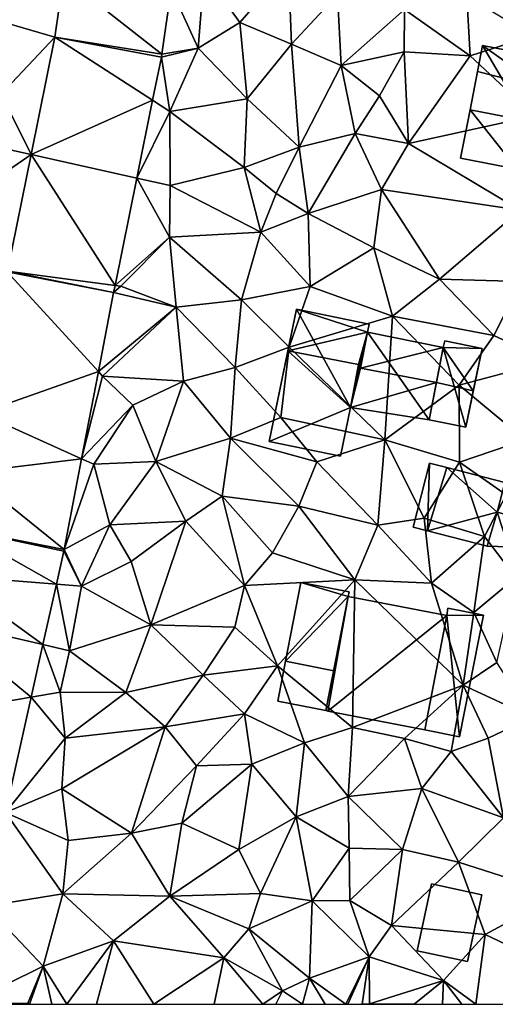
# Model space of a CAD drawing. Extents: x 571997 to 573034, y 6226000 to 6227056.
# Drawn here: x 572554 to 572580, y 6226000 to 6226055 of the extents above; entities that cross this region are included whole.
import ezdxf

# ---------------------------------------------------------------- set-up
doc = ezdxf.new("R2010")
doc.units = 0
doc.header["$MEASUREMENT"] = 0
for name, color, linetype in [('Bygninger_LOD1', 1, 'Continuous'), ('Bygninger_LOD2', 1, 'Continuous'), ('Terraen', 33, 'Continuous'), ('Terraen_vej', 33, 'Continuous')]:
    doc.layers.add(name, color=color, linetype=linetype)

# ---------------------------------------------------------------- blocks, each defined once
blk = doc.blocks.new('1km_6226_572_UTM32_ACAD_1_FMEBLOCK82')
at = {"layer": 'Terraen_vej', "color": 251, "true_color": 0x555555}
for points in [[(-6.487, -8.907, 80.961), (-0.561, -9.848, 81.222), (-6.007, -5.573, 80.956)], [(-6.007, -5.573, 80.956), (-0.561, -9.848, 81.222), (-0.041, -6.238, 81.262)], [(-6.487, -8.907, 80.961), (-7.809, -15.422, 80.867), (-1.076, -12.411, 81.231)], [(-6.487, -8.907, 80.961), (-0.59, -10.017, 81.221), (-0.561, -9.848, 81.222)], [(-6.487, -8.907, 80.961), (-1.076, -12.411, 81.231), (-0.59, -10.017, 81.221)], [(-7.809, -15.422, 80.867), (-1.95, -16.72, 81.249), (-1.076, -12.411, 81.231)], [(-9.12, -21.883, 80.774), (-3.157, -22.668, 81.274), (-7.809, -15.422, 80.867)], [(-7.809, -15.422, 80.867), (-3.157, -22.668, 81.274), (-1.95, -16.72, 81.249)], [(-9.126, -21.914, 80.773), (-10.629, -29.738, 80.569), (-4.078, -27.44, 81.126)], [(-9.126, -21.914, 80.773), (-3.237, -23.061, 81.276), (-9.12, -21.883, 80.774)], [(-9.126, -21.914, 80.773), (-4.078, -27.44, 81.126), (-3.237, -23.061, 81.276)], [(-3.237, -23.061, 81.276), (-3.157, -22.668, 81.274), (-9.12, -21.883, 80.774)], [(-10.629, -29.738, 80.569), (-5.008, -32.278, 80.961), (-4.078, -27.44, 81.126)], [(-11.263, -33.035, 80.482), (-5.008, -32.278, 80.961), (-10.629, -29.738, 80.569)], [(-11.263, -33.035, 80.482), (-5.974, -37.306, 80.789), (-5.008, -32.278, 80.961)], [(-11.858, -36.13, 80.401), (-5.974, -37.306, 80.789), (-11.263, -33.035, 80.482)], [(-11.858, -36.13, 80.401), (-12.442, -38.747, 80.345), (-6.402, -39.229, 80.751)], [(-11.858, -36.13, 80.401), (-5.992, -37.394, 80.786), (-5.974, -37.306, 80.789)], [(-11.858, -36.13, 80.401), (-6.402, -39.229, 80.751), (-5.992, -37.394, 80.786)], [(-12.442, -38.747, 80.345), (-12.995, -41.224, 80.292), (-7.148, -42.572, 80.688)], [(-12.442, -38.747, 80.345), (-7.148, -42.572, 80.688), (-6.402, -39.229, 80.751)], [(-14.188, -46.565, 80.178), (-7.798, -45.481, 80.634), (-12.995, -41.224, 80.292)], [(-12.995, -41.224, 80.292), (-7.798, -45.481, 80.634), (-7.148, -42.572, 80.688)], [(-14.188, -46.565, 80.178), (-9.226, -51.878, 80.513), (-7.798, -45.481, 80.634)]]:
    blk.add_polyline3d(points, close=True, dxfattribs=at)
blk = doc.blocks.new('1km_6226_572_UTM32_ACAD_1_FMEBLOCK84')
at = {"layer": 'Terraen', "color": 9, "true_color": 0xbbbbbb}
for points in [[(1.77, -5.33, 81.37), (-0.041, -6.238, 81.262), (1.45, -9.53, 81.31)], [(1.77, -5.33, 81.37), (1.45, -9.53, 81.31), (3.75, -8.1, 81.57)], [(1.77, -5.33, 81.37), (3.75, -8.1, 81.57), (6.45, -5, 81.71)], [(6.61, -9.31, 81.64), (6.45, -5, 81.71), (3.75, -8.1, 81.57)], [(6.61, -9.31, 81.64), (9.16, -6.54, 81.77), (6.45, -5, 81.71)], [(-6.007, -5.573, 80.956), (-10.37, -7.79, 80.79), (-6.487, -8.907, 80.961)], [(-0.561, -9.848, 81.222), (1.45, -9.53, 81.31), (-0.041, -6.238, 81.262)], [(6.61, -9.31, 81.64), (9.37, -10.48, 81.65), (9.16, -6.54, 81.77)], [(9.37, -10.48, 81.65), (12.87, -7.38, 81.86), (9.16, -6.54, 81.77)], [(16.51, -9.95, 82.05), (16.32, -6.64, 81.84), (12.87, -7.38, 81.86)], [(19.95, -8.84, 81.95), (16.32, -6.64, 81.84), (16.51, -9.95, 82.05)], [(12.85, -9.73, 82.17), (12.87, -7.38, 81.86), (9.37, -10.48, 81.65)], [(12.85, -9.73, 82.17), (16.51, -9.95, 82.05), (12.87, -7.38, 81.86)], [(-10.37, -7.79, 80.79), (-9.46, -12.07, 80.83), (-6.487, -8.907, 80.961)], [(4.16, -12.33, 81.48), (3.75, -8.1, 81.57), (1.45, -9.53, 81.31)], [(4.16, -12.33, 81.48), (6.61, -9.31, 81.64), (3.75, -8.1, 81.57)], [(-6.487, -8.907, 80.961), (-9.46, -12.07, 80.83), (-7.809, -15.422, 80.867)], [(20.08, -13.27, 82.14), (19.95, -8.84, 81.95), (16.51, -9.95, 82.05)], [(-0.12, -13.03, 81.41), (1.45, -9.53, 81.31), (-0.59, -10.017, 81.221)], [(-0.59, -10.017, 81.221), (1.45, -9.53, 81.31), (-0.561, -9.848, 81.222)], [(4.16, -12.33, 81.48), (1.45, -9.53, 81.31), (-0.12, -13.03, 81.41)], [(4.16, -12.33, 81.48), (7.04, -15.01, 81.6), (6.61, -9.31, 81.64)], [(6.61, -9.31, 81.64), (7.04, -15.01, 81.6), (9.37, -10.48, 81.65)], [(11.49, -12.17, 82.07), (12.85, -9.73, 82.17), (9.37, -10.48, 81.65)], [(11.49, -12.17, 82.07), (13.09, -14.81, 82.26), (12.85, -9.73, 82.17)], [(12.85, -9.73, 82.17), (13.09, -14.81, 82.26), (16.51, -9.95, 82.05)], [(-1.076, -12.411, 81.231), (-0.12, -13.03, 81.41), (-0.59, -10.017, 81.221)], [(20.08, -13.27, 82.14), (16.51, -9.95, 82.05), (13.09, -14.81, 82.26)], [(9.37, -10.48, 81.65), (7.04, -15.01, 81.6), (10.14, -14.25, 81.76)], [(11.49, -12.17, 82.07), (9.37, -10.48, 81.65), (10.14, -14.25, 81.76)], [(-10.93, -14.73, 80.69), (-7.809, -15.422, 80.867), (-9.46, -12.07, 80.83)], [(-1.95, -16.72, 81.249), (-0.12, -13.03, 81.41), (-1.076, -12.411, 81.231)], [(4.16, -12.33, 81.48), (-0.12, -13.03, 81.41), (4, -16.13, 81.55)], [(4.16, -12.33, 81.48), (4, -16.13, 81.55), (7.04, -15.01, 81.6)], [(11.49, -12.17, 82.07), (10.14, -14.25, 81.76), (13.09, -14.81, 82.26)], [(-1.95, -16.72, 81.249), (-0.1, -17.13, 81.49), (-0.12, -13.03, 81.41)], [(-0.12, -13.03, 81.41), (-0.1, -17.13, 81.49), (4, -16.13, 81.55)], [(20.08, -13.27, 82.14), (13.09, -14.81, 82.26), (19.28, -18.49, 82.13)], [(10.14, -14.25, 81.76), (7.04, -15.01, 81.6), (7.53, -18.68, 81.56)], [(10.14, -14.25, 81.76), (7.53, -18.68, 81.56), (11.6, -17.36, 81.96)], [(10.14, -14.25, 81.76), (11.6, -17.36, 81.96), (13.09, -14.81, 82.26)], [(-10.93, -14.73, 80.69), (-11.59, -18.02, 80.56), (-7.809, -15.422, 80.867)], [(4, -16.13, 81.55), (5.76, -17.57, 82.49), (7.04, -15.01, 81.6)], [(5.76, -17.57, 82.49), (7.53, -18.68, 81.56), (7.04, -15.01, 81.6)], [(19.28, -18.49, 82.13), (13.09, -14.81, 82.26), (11.6, -17.36, 81.96)], [(-7.809, -15.422, 80.867), (-11.59, -18.02, 80.56), (-9.12, -21.883, 80.774)], [(-0.1, -17.13, 81.49), (4.91, -19.71, 81.61), (4, -16.13, 81.55)], [(4, -16.13, 81.55), (4.91, -19.71, 81.61), (5.76, -17.57, 82.49)], [(-3.157, -22.668, 81.274), (-0.15, -20, 81.29), (-1.95, -16.72, 81.249)], [(-1.95, -16.72, 81.249), (-0.15, -20, 81.29), (-0.1, -17.13, 81.49)], [(-0.1, -17.13, 81.49), (-0.15, -20, 81.29), (4.91, -19.71, 81.61)], [(11.18, -20.59, 81.82), (11.6, -17.36, 81.96), (7.53, -18.68, 81.56)], [(11.18, -20.59, 81.82), (14.81, -22.32, 82.01), (11.6, -17.36, 81.96)], [(19.28, -18.49, 82.13), (11.6, -17.36, 81.96), (14.81, -22.32, 82.01)], [(5.76, -17.57, 82.49), (4.91, -19.71, 81.61), (7.53, -18.68, 81.56)], [(19.28, -18.49, 82.13), (14.81, -22.32, 82.01), (19.34, -22.46, 82.13)], [(4.91, -19.71, 81.61), (7.65, -22.72, 81.7), (7.53, -18.68, 81.56)], [(11.18, -20.59, 81.82), (7.53, -18.68, 81.56), (7.65, -22.72, 81.7)], [(-0.15, -20, 81.29), (-3.157, -22.668, 81.274), (-2.84, -22.71, 81.32)], [(-0.15, -20, 81.29), (-2.84, -22.71, 81.32), (0.22, -23.88, 81.3)], [(-0.15, -20, 81.29), (3.85, -23.47, 81.46), (4.91, -19.71, 81.61)], [(-0.15, -20, 81.29), (0.22, -23.88, 81.3), (3.85, -23.47, 81.46)], [(4.91, -19.71, 81.61), (3.85, -23.47, 81.46), (7.65, -22.72, 81.7)], [(12.21, -24.37, 81.77), (11.18, -20.59, 81.82), (7.65, -22.72, 81.7)], [(12.21, -24.37, 81.77), (14.81, -22.32, 82.01), (11.18, -20.59, 81.82)], [(12.21, -24.37, 81.77), (17.81, -25.45, 81.87), (14.81, -22.32, 82.01)], [(17.81, -25.45, 81.87), (19.34, -22.46, 82.13), (14.81, -22.32, 82.01)], [(-3.237, -23.061, 81.276), (-2.84, -22.71, 81.32), (-3.157, -22.668, 81.274)], [(-2.84, -22.71, 81.32), (-3.237, -23.061, 81.276), (0.22, -23.88, 81.3)], [(3.85, -23.47, 81.46), (6.48, -26.09, 81.77), (7.65, -22.72, 81.7)], [(12.21, -24.37, 81.77), (7.65, -22.72, 81.7), (6.48, -26.09, 81.77)], [(20.89, -26.87, 82.22), (19.34, -22.46, 82.13), (17.81, -25.45, 81.87)], [(-4.078, -27.44, 81.126), (0.22, -23.88, 81.3), (-3.237, -23.061, 81.276)], [(-3.85, -27.69, 81.05), (0.22, -23.88, 81.3), (-4.078, -27.44, 81.126)], [(-3.85, -27.69, 81.05), (0.63, -27.98, 81.24), (0.22, -23.88, 81.3)], [(3.85, -23.47, 81.46), (0.22, -23.88, 81.3), (3.5, -27.22, 81.51)], [(0.22, -23.88, 81.3), (0.63, -27.98, 81.24), (3.5, -27.22, 81.51)], [(3.85, -23.47, 81.46), (3.5, -27.22, 81.51), (6.48, -26.09, 81.77)], [(12.21, -24.37, 81.77), (6.48, -26.09, 81.77), (11.78, -31.22, 81.75)], [(12.21, -24.37, 81.77), (11.78, -31.22, 81.75), (15.9, -28.19, 82)], [(12.21, -24.37, 81.77), (15.9, -28.19, 82), (17.81, -25.45, 81.87)], [(20.89, -26.87, 82.22), (17.81, -25.45, 81.87), (15.9, -28.19, 82)], [(3.5, -27.22, 81.51), (6.03, -29.99, 81.81), (6.48, -26.09, 81.77)], [(11.78, -31.22, 81.75), (6.48, -26.09, 81.77), (6.03, -29.99, 81.81)], [(3.5, -27.22, 81.51), (0.63, -27.98, 81.24), (3.23, -31.13, 81.35)], [(3.5, -27.22, 81.51), (3.23, -31.13, 81.35), (6.03, -29.99, 81.81)], [(20.89, -26.87, 82.22), (15.9, -28.19, 82), (19.55, -31.23, 82.12)], [(-5.008, -32.278, 80.961), (-3.85, -27.69, 81.05), (-4.078, -27.44, 81.126)], [(-5.008, -32.278, 80.961), (-2.18, -29.3, 81.1), (-3.85, -27.69, 81.05)], [(-3.85, -27.69, 81.05), (-2.18, -29.3, 81.1), (0.63, -27.98, 81.24)], [(0.63, -27.98, 81.24), (-2.18, -29.3, 81.1), (-0.9, -32.43, 81.15)], [(0.63, -27.98, 81.24), (-0.9, -32.43, 81.15), (3.23, -31.13, 81.35)], [(11.78, -31.22, 81.75), (15.92, -32.47, 81.97), (15.9, -28.19, 82)], [(19.55, -31.23, 82.12), (15.9, -28.19, 82), (15.92, -32.47, 81.97)], [(-5.008, -32.278, 80.961), (-4.34, -32.58, 81.04), (-2.18, -29.3, 81.1)], [(-4.34, -32.58, 81.04), (-0.9, -32.43, 81.15), (-2.18, -29.3, 81.1)], [(6.03, -29.99, 81.81), (3.23, -31.13, 81.35), (8.02, -32.45, 81.53)], [(11.78, -31.22, 81.75), (6.03, -29.99, 81.81), (8.02, -32.45, 81.53)], [(3.23, -31.13, 81.35), (-0.9, -32.43, 81.15), (2.77, -34.35, 81.55)], [(7.02, -34.9, 81.72), (3.23, -31.13, 81.35), (2.77, -34.35, 81.55)], [(7.02, -34.9, 81.72), (8.02, -32.45, 81.53), (3.23, -31.13, 81.35)], [(11.78, -31.22, 81.75), (8.02, -32.45, 81.53), (11.39, -35.96, 82)], [(11.78, -31.22, 81.75), (11.39, -35.96, 82), (13.97, -35.57, 82.08)], [(11.78, -31.22, 81.75), (13.97, -35.57, 82.08), (15.92, -32.47, 81.97)], [(19.55, -31.23, 82.12), (15.92, -32.47, 81.97), (18.51, -34.28, 82)], [(-5.974, -37.306, 80.789), (-4.34, -32.58, 81.04), (-5.008, -32.278, 80.961)], [(-4.34, -32.58, 81.04), (-5.974, -37.306, 80.789), (-3.44, -35.94, 80.97)], [(-4.34, -32.58, 81.04), (-3.44, -35.94, 80.97), (-0.9, -32.43, 81.15)], [(-3.44, -35.94, 80.97), (0.77, -35.73, 81.26), (-0.9, -32.43, 81.15)], [(2.77, -34.35, 81.55), (-0.9, -32.43, 81.15), (0.77, -35.73, 81.26)], [(7.02, -34.9, 81.72), (11.39, -35.96, 82), (8.02, -32.45, 81.53)], [(15.92, -32.47, 81.97), (13.97, -35.57, 82.08), (17.31, -36.58, 82.22)], [(15.92, -32.47, 81.97), (17.31, -36.58, 82.22), (18.51, -34.28, 82)], [(4.01, -39.3, 81.4), (2.77, -34.35, 81.55), (0.77, -35.73, 81.26)], [(4.01, -39.3, 81.4), (5.57, -37.49, 81.71), (2.77, -34.35, 81.55)], [(7.02, -34.9, 81.72), (2.77, -34.35, 81.55), (5.57, -37.49, 81.71)], [(19.04, -38.85, 82.33), (18.51, -34.28, 82), (17.31, -36.58, 82.22)], [(7.02, -34.9, 81.72), (5.57, -37.49, 81.71), (10.12, -38.99, 81.8)], [(7.02, -34.9, 81.72), (10.12, -38.99, 81.8), (11.39, -35.96, 82)], [(-3.44, -35.94, 80.97), (-5.974, -37.306, 80.789), (-5.01, -39.34, 80.8)], [(-2.26, -37.96, 80.97), (-3.44, -35.94, 80.97), (-5.01, -39.34, 80.8)], [(-2.26, -37.96, 80.97), (0.77, -35.73, 81.26), (-3.44, -35.94, 80.97)], [(-2.26, -37.96, 80.97), (-1.17, -41.48, 81.02), (0.77, -35.73, 81.26)], [(4.01, -39.3, 81.4), (0.77, -35.73, 81.26), (-1.17, -41.48, 81.02)], [(14.37, -39.17, 82.02), (11.39, -35.96, 82), (10.12, -38.99, 81.8)], [(14.37, -39.17, 82.02), (13.97, -35.57, 82.08), (11.39, -35.96, 82)], [(14.37, -39.17, 82.02), (17.31, -36.58, 82.22), (13.97, -35.57, 82.08)], [(14.37, -39.17, 82.02), (16.71, -40.8, 81.69), (17.31, -36.58, 82.22)], [(19.04, -38.85, 82.33), (17.31, -36.58, 82.22), (16.71, -40.8, 81.69)], [(-6.402, -39.229, 80.751), (-5.01, -39.34, 80.8), (-5.992, -37.394, 80.786)], [(-5.992, -37.394, 80.786), (-5.01, -39.34, 80.8), (-5.974, -37.306, 80.789)], [(10.12, -38.99, 81.8), (5.57, -37.49, 81.71), (4.01, -39.3, 81.4)], [(-2.26, -37.96, 80.97), (-5.01, -39.34, 80.8), (-1.17, -41.48, 81.02)], [(-7.148, -42.572, 80.688), (-5.68, -42.91, 80.71), (-6.402, -39.229, 80.751)], [(-6.402, -39.229, 80.751), (-5.68, -42.91, 80.71), (-5.01, -39.34, 80.8)], [(10.12, -38.99, 81.8), (4.01, -39.3, 81.4), (5.84, -43.75, 81.58)], [(10.12, -38.99, 81.8), (5.84, -43.75, 81.58), (9.99, -47.17, 81.77)], [(16.13, -44.82, 81.7), (10.12, -38.99, 81.8), (9.99, -47.17, 81.77)], [(16.13, -44.82, 81.7), (14.37, -39.17, 82.02), (10.12, -38.99, 81.8)], [(16.13, -44.82, 81.7), (16.71, -40.8, 81.69), (14.37, -39.17, 82.02)], [(17.99, -43.56, 82.33), (19.04, -38.85, 82.33), (16.71, -40.8, 81.69)], [(-5.68, -42.91, 80.71), (-1.17, -41.48, 81.02), (-5.01, -39.34, 80.8)], [(3.48, -41.6, 81.38), (4.01, -39.3, 81.4), (-1.17, -41.48, 81.02)], [(3.48, -41.6, 81.38), (5.84, -43.75, 81.58), (4.01, -39.3, 81.4)], [(16.13, -44.82, 81.7), (17.99, -43.56, 82.33), (16.71, -40.8, 81.69)], [(-2.56, -45.23, 80.84), (-1.17, -41.48, 81.02), (-5.68, -42.91, 80.71)], [(-2.56, -45.23, 80.84), (1.72, -44.27, 81.26), (-1.17, -41.48, 81.02)], [(3.48, -41.6, 81.38), (-1.17, -41.48, 81.02), (1.72, -44.27, 81.26)], [(3.48, -41.6, 81.38), (1.72, -44.27, 81.26), (5.84, -43.75, 81.58)], [(-7.798, -45.481, 80.634), (-6.2, -45.21, 80.68), (-7.148, -42.572, 80.688)], [(-5.68, -42.91, 80.71), (-7.148, -42.572, 80.688), (-6.2, -45.21, 80.68)], [(-2.56, -45.23, 80.84), (-5.68, -42.91, 80.71), (-6.2, -45.21, 80.68)], [(16.13, -44.82, 81.7), (19.94, -46.59, 82.46), (17.99, -43.56, 82.33)], [(5.84, -43.75, 81.58), (1.72, -44.27, 81.26), (4.01, -46.41, 81.44)], [(5.84, -43.75, 81.58), (4.01, -46.41, 81.44), (7.33, -48.02, 81.66)], [(5.84, -43.75, 81.58), (7.33, -48.02, 81.66), (9.99, -47.17, 81.77)], [(-0.39, -47.13, 80.95), (1.72, -44.27, 81.26), (-2.56, -45.23, 80.84)], [(-0.39, -47.13, 80.95), (4.01, -46.41, 81.44), (1.72, -44.27, 81.26)], [(-5.91, -47.75, 80.74), (-6.2, -45.21, 80.68), (-7.798, -45.481, 80.634)], [(-5.91, -47.75, 80.74), (-2.56, -45.23, 80.84), (-6.2, -45.21, 80.68)], [(-5.91, -47.75, 80.74), (-0.39, -47.13, 80.95), (-2.56, -45.23, 80.84)], [(16.13, -44.82, 81.7), (9.99, -47.17, 81.77), (12.87, -47.78, 81.89)], [(15.46, -48.49, 81.94), (16.13, -44.82, 81.7), (12.87, -47.78, 81.89)], [(15.46, -48.49, 81.94), (17.51, -47.76, 82.39), (16.13, -44.82, 81.7)], [(16.13, -44.82, 81.7), (17.51, -47.76, 82.39), (19.94, -46.59, 82.46)], [(-9.226, -51.878, 80.513), (-5.91, -47.75, 80.74), (-7.798, -45.481, 80.634)], [(-0.39, -47.13, 80.95), (1.36, -49.28, 81.14), (4.01, -46.41, 81.44)], [(4.41, -49.19, 81.43), (4.01, -46.41, 81.44), (1.36, -49.28, 81.14)], [(4.41, -49.19, 81.43), (7.33, -48.02, 81.66), (4.01, -46.41, 81.44)], [(19.94, -46.59, 82.46), (17.51, -47.76, 82.39), (18.35, -52.16, 82.45)], [(-5.91, -47.75, 80.74), (-6.11, -50.56, 80.8), (-0.39, -47.13, 80.95)], [(-2.24, -53.02, 80.9), (-0.39, -47.13, 80.95), (-6.11, -50.56, 80.8)], [(-2.24, -53.02, 80.9), (1.36, -49.28, 81.14), (-0.39, -47.13, 80.95)], [(9.99, -47.17, 81.77), (7.33, -48.02, 81.66), (9.75, -50.99, 81.76)], [(9.99, -47.17, 81.77), (9.75, -50.99, 81.76), (12.87, -47.78, 81.89)], [(-5.91, -47.75, 80.74), (-9.226, -51.878, 80.513), (-6.11, -50.56, 80.8)], [(12.87, -47.78, 81.89), (9.75, -50.99, 81.76), (13.83, -50.54, 81.92)], [(15.46, -48.49, 81.94), (12.87, -47.78, 81.89), (13.83, -50.54, 81.92)], [(15.46, -48.49, 81.94), (18.35, -52.16, 82.45), (17.51, -47.76, 82.39)], [(6.87, -52.12, 81.54), (7.33, -48.02, 81.66), (4.41, -49.19, 81.43)], [(6.87, -52.12, 81.54), (9.75, -50.99, 81.76), (7.33, -48.02, 81.66)], [(15.46, -48.49, 81.94), (13.83, -50.54, 81.92), (18.35, -52.16, 82.45)], [(-2.24, -53.02, 80.9), (0.55, -52.46, 81.16), (1.36, -49.28, 81.14)], [(4.41, -49.19, 81.43), (1.36, -49.28, 81.14), (0.55, -52.46, 81.16)], [(3.7, -53.92, 81.42), (4.41, -49.19, 81.43), (0.55, -52.46, 81.16)], [(3.7, -53.92, 81.42), (6.87, -52.12, 81.54), (4.41, -49.19, 81.43)], [(-6.11, -50.56, 80.8), (-9.226, -51.878, 80.513), (-5.75, -53.42, 80.75)], [(-2.24, -53.02, 80.9), (-6.11, -50.56, 80.8), (-5.75, -53.42, 80.75)], [(13.83, -50.54, 81.92), (9.75, -50.99, 81.76), (12.76, -53.93, 82.1)], [(13.83, -50.54, 81.92), (12.76, -53.93, 82.1), (15.86, -54.63, 82.25)], [(13.83, -50.54, 81.92), (15.86, -54.63, 82.25), (18.35, -52.16, 82.45)], [(6.87, -52.12, 81.54), (9.81, -53.85, 81.72), (9.75, -50.99, 81.76)], [(9.75, -50.99, 81.76), (9.81, -53.85, 81.72), (12.76, -53.93, 82.1)], [(-10.289, -57.066, 80.466), (-6.04, -56.37, 80.75), (-9.226, -51.878, 80.513)], [(-6.04, -56.37, 80.75), (-5.75, -53.42, 80.75), (-9.226, -51.878, 80.513)], [(3.7, -53.92, 81.42), (4.9, -56.36, 81.43), (6.87, -52.12, 81.54)], [(6.87, -52.12, 81.54), (4.9, -56.36, 81.43), (7.75, -56.77, 81.4)], [(6.87, -52.12, 81.54), (7.75, -56.77, 81.4), (9.81, -53.85, 81.72)], [(21.45, -56.42, 82.44), (18.35, -52.16, 82.45), (15.86, -54.63, 82.25)], [(-2.24, -53.02, 80.9), (-0.12, -56.5, 81.28), (0.55, -52.46, 81.16)], [(3.7, -53.92, 81.42), (0.55, -52.46, 81.16), (-0.12, -56.5, 81.28)], [(-2.24, -53.02, 80.9), (-6.04, -56.37, 80.75), (-0.12, -56.5, 81.28)], [(-2.24, -53.02, 80.9), (-5.75, -53.42, 80.75), (-6.04, -56.37, 80.75)], [(3.7, -53.92, 81.42), (-0.12, -56.5, 81.28), (4.9, -56.36, 81.43)], [(7.75, -56.77, 81.4), (9.85, -56.75, 81.77), (9.81, -53.85, 81.72)], [(12.76, -53.93, 82.1), (9.81, -53.85, 81.72), (9.85, -56.75, 81.77)], [(12.76, -53.93, 82.1), (9.85, -56.75, 81.77), (12.15, -58.14, 82.12)], [(12.76, -53.93, 82.1), (12.15, -58.14, 82.12), (15.86, -54.63, 82.25)], [(15.86, -54.63, 82.25), (12.15, -58.14, 82.12), (17.33, -58.64, 82.31)], [(21.45, -56.42, 82.44), (15.86, -54.63, 82.25), (17.33, -58.64, 82.31)], [(-10.289, -57.066, 80.466), (-7.13, -60.39, 80.59), (-6.04, -56.37, 80.75)], [(-6.04, -56.37, 80.75), (-7.13, -60.39, 80.59), (-3.24, -58.98, 80.91)], [(-6.04, -56.37, 80.75), (-3.24, -58.98, 80.91), (-0.12, -56.5, 81.28)], [(-0.12, -56.5, 81.28), (-3.24, -58.98, 80.91), (2.87, -59.92, 81.22)], [(-0.12, -56.5, 81.28), (4.25, -58.31, 81.62), (4.9, -56.36, 81.43)], [(-0.12, -56.5, 81.28), (2.87, -59.92, 81.22), (4.25, -58.31, 81.62)], [(7.75, -56.77, 81.4), (4.9, -56.36, 81.43), (4.25, -58.31, 81.62)], [(25.446, -62.5, 82.669), (21.45, -56.42, 82.44), (17.33, -58.64, 82.31)], [(-11.402, -62.5, 80.417), (-7.13, -60.39, 80.59), (-10.289, -57.066, 80.466)], [(7.61, -61.06, 81.69), (7.75, -56.77, 81.4), (4.25, -58.31, 81.62)], [(7.61, -61.06, 81.69), (10.91, -59.87, 82.06), (7.75, -56.77, 81.4)], [(7.75, -56.77, 81.4), (10.91, -59.87, 82.06), (9.85, -56.75, 81.77)], [(9.85, -56.75, 81.77), (10.91, -59.87, 82.06), (12.15, -58.14, 82.12)], [(6.11, -61.76, 81.36), (4.25, -58.31, 81.62), (2.87, -59.92, 81.22)], [(7.61, -61.06, 81.69), (4.25, -58.31, 81.62), (6.11, -61.76, 81.36)], [(15.04, -61.18, 82.2), (12.15, -58.14, 82.12), (10.91, -59.87, 82.06)], [(15.04, -61.18, 82.2), (17.33, -58.64, 82.31), (12.15, -58.14, 82.12)], [(16.814, -62.5, 82.285), (17.33, -58.64, 82.31), (15.04, -61.18, 82.2)], [(16.814, -62.5, 82.285), (25.446, -62.5, 82.669), (17.33, -58.64, 82.31)], [(-5.822, -62.5, 80.854), (-3.24, -58.98, 80.91), (-7.13, -60.39, 80.59)], [(-5.822, -62.5, 80.854), (-4.192, -62.5, 80.938), (-3.24, -58.98, 80.91)], [(-4.192, -62.5, 80.938), (-1.011, -62.5, 81.042), (-3.24, -58.98, 80.91)], [(-1.011, -62.5, 81.042), (2.87, -59.92, 81.22), (-3.24, -58.98, 80.91)], [(-1.011, -62.5, 81.042), (2.325, -62.5, 81.208), (2.87, -59.92, 81.22)], [(2.325, -62.5, 81.208), (5.02, -62.5, 81.294), (2.87, -59.92, 81.22)], [(5.02, -62.5, 81.294), (6.11, -61.76, 81.36), (2.87, -59.92, 81.22)], [(9.626, -62.5, 81.853), (10.91, -59.87, 82.06), (7.61, -61.06, 81.69)], [(9.626, -62.5, 81.853), (9.737, -62.5, 81.864), (10.91, -59.87, 82.06)], [(9.737, -62.5, 81.864), (10.53, -62.5, 81.92), (10.91, -59.87, 82.06)], [(10.53, -62.5, 81.92), (10.94, -62.47, 81.95), (10.91, -59.87, 82.06)], [(10.94, -62.47, 81.95), (15.04, -61.18, 82.2), (10.91, -59.87, 82.06)], [(-7.13, -60.39, 80.59), (-11.402, -62.5, 80.417), (-7.99, -62.44, 80.71)], [(-7.891, -62.5, 80.718), (-7.13, -60.39, 80.59), (-7.99, -62.44, 80.71)], [(-7.891, -62.5, 80.718), (-6.656, -62.5, 80.767), (-7.13, -60.39, 80.59)], [(-6.656, -62.5, 80.767), (-5.822, -62.5, 80.854), (-7.13, -60.39, 80.59)], [(7.225, -62.5, 81.472), (7.61, -61.06, 81.69), (6.11, -61.76, 81.36)], [(7.225, -62.5, 81.472), (8.471, -62.5, 81.685), (7.61, -61.06, 81.69)], [(8.471, -62.5, 81.685), (9.626, -62.5, 81.853), (7.61, -61.06, 81.69)], [(13.405, -62.5, 82.195), (15.04, -61.18, 82.2), (10.94, -62.47, 81.95)], [(13.405, -62.5, 82.195), (14.982, -62.5, 82.206), (15.04, -61.18, 82.2)], [(14.982, -62.5, 82.206), (16.05, -62.5, 82.249), (15.04, -61.18, 82.2)], [(16.05, -62.5, 82.249), (16.814, -62.5, 82.285), (15.04, -61.18, 82.2)], [(5.02, -62.5, 81.294), (5.74, -62.5, 81.331), (6.11, -61.76, 81.36)], [(5.74, -62.5, 81.331), (7.225, -62.5, 81.472), (6.11, -61.76, 81.36)], [(-11.402, -62.5, 80.417), (-8.032, -62.5, 80.705), (-7.99, -62.44, 80.71)], [(-8.032, -62.5, 80.705), (-7.891, -62.5, 80.718), (-7.99, -62.44, 80.71)], [(10.53, -62.5, 81.92), (10.905, -62.5, 81.944), (10.94, -62.47, 81.95)], [(10.905, -62.5, 81.944), (10.958, -62.5, 81.955), (10.94, -62.47, 81.95)], [(10.958, -62.5, 81.955), (13.405, -62.5, 82.195), (10.94, -62.47, 81.95)]]:
    blk.add_polyline3d(points, close=True, dxfattribs=at)
blk = doc.blocks.new('building_205626')
at = {"layer": 'Bygninger_LOD1', "color": 16, "true_color": 0x7e0000}
for points in [[(-1.795, -1.55, 82.19), (-0.995, 2.15, 82.24), (1.795, 1.55, 82.28), (0.995, -2.15, 82.23)], [(0.995, -2.15, 84.73), (-1.795, -1.55, 84.69), (-0.995, 2.15, 84.74), (1.795, 1.55, 84.78)], [(-1.795, -1.55, 82.19), (-1.795, -1.55, 84.69), (-0.995, 2.15, 84.74), (-0.995, 2.15, 82.24)], [(-0.995, 2.15, 82.24), (-0.995, 2.15, 84.74), (1.795, 1.55, 84.78), (1.795, 1.55, 82.28)], [(1.795, 1.55, 82.28), (1.795, 1.55, 84.78), (0.995, -2.15, 84.73), (0.995, -2.15, 82.23)], [(0.995, -2.15, 82.23), (0.995, -2.15, 84.73), (-1.795, -1.55, 84.69), (-1.795, -1.55, 82.19)]]:
    blk.add_3dface(points, dxfattribs=at)
blk = doc.blocks.new('building_151526')
at = {"layer": 'Bygninger_LOD1', "color": 16, "true_color": 0x7e0000}
for points in [[(-3.13, 3.89, 81.84), (-4.26, -2.46, 81.71), (-4.36, -2.44, 81.71)], [(-4.26, -2.46, 84.21), (-4.36, -2.44, 84.21), (-3.13, 3.89, 84.34)], [(-4.36, -2.44, 81.71), (-4.36, -2.44, 84.21), (-3.13, 3.89, 84.34), (-3.13, 3.89, 81.84)], [(-4.26, -2.46, 81.71), (-3.13, 3.89, 81.84), (2.33, 2.83, 82.03)], [(2.33, 2.83, 84.53), (-4.26, -2.46, 84.21), (-3.13, 3.89, 84.34)], [(-3.13, 3.89, 81.84), (-3.13, 3.89, 84.34), (2.33, 2.83, 84.53), (2.33, 2.83, 82.03)], [(2.33, 2.83, 82.03), (1.11, -3.51, 82.01), (-4.26, -2.46, 81.71)], [(1.11, -3.51, 84.51), (-4.26, -2.46, 84.21), (2.33, 2.83, 84.53)], [(2.33, 2.83, 82.03), (3.04, -3.89, 81.94), (1.11, -3.51, 82.01)], [(3.04, -3.89, 84.44), (1.11, -3.51, 84.51), (2.33, 2.83, 84.53)], [(2.4, 3.23, 82.04), (4.36, 2.85, 81.8), (2.33, 2.83, 82.03)], [(4.36, 2.85, 84.3), (2.33, 2.83, 84.53), (2.4, 3.23, 84.54)], [(2.33, 2.83, 82.03), (2.33, 2.83, 84.53), (2.4, 3.23, 84.54), (2.4, 3.23, 82.04)], [(4.36, 2.85, 81.8), (3.04, -3.89, 81.94), (2.33, 2.83, 82.03)], [(4.36, 2.85, 84.3), (3.04, -3.89, 84.44), (2.33, 2.83, 84.53)], [(2.4, 3.23, 82.04), (2.4, 3.23, 84.54), (4.36, 2.85, 84.3), (4.36, 2.85, 81.8)], [(4.36, 2.85, 81.8), (4.36, 2.85, 84.3), (3.04, -3.89, 84.44), (3.04, -3.89, 81.94)], [(-4.26, -2.46, 81.71), (-4.26, -2.46, 84.21), (-4.36, -2.44, 84.21), (-4.36, -2.44, 81.71)], [(1.11, -3.51, 82.01), (1.11, -3.51, 84.51), (-4.26, -2.46, 84.21), (-4.26, -2.46, 81.71)], [(3.04, -3.89, 81.94), (3.04, -3.89, 84.44), (1.11, -3.51, 84.51), (1.11, -3.51, 82.01)]]:
    blk.add_3dface(points, dxfattribs=at)
blk = doc.blocks.new('building_112152')
at = {"layer": 'Bygninger_LOD2', "color": 16, "true_color": 0x7e0000}
for points in [[(-4.855, 1.755, 84.6), (-4.375, 4.065, 81.61), (-5.895, -3.255, 81.43)], [(-4.375, 4.065, 81.61), (-1.395, -1.385, 81.76), (-5.895, -3.255, 81.43)], [(-4.375, 4.065, 84.03), (-4.375, 4.065, 81.61), (-4.855, 1.755, 84.6)], [(-4.855, 1.755, 84.6), (-4.375, 4.065, 84.03), (-0.445, 2.805, 84.16)], [(-0.355, 3.235, 81.74), (-4.375, 4.065, 81.61), (-4.375, 4.065, 84.03), (-0.355, 3.235, 84.06)], [(-4.375, 4.065, 84.03), (-0.355, 3.235, 84.06), (-0.445, 2.805, 84.16)], [(-0.445, 2.805, 81.75), (-1.395, -1.385, 81.76), (-4.375, 4.065, 81.61)], [(-0.355, 3.235, 81.74), (-0.445, 2.805, 81.75), (-4.375, 4.065, 81.61)], [(-0.955, 1.005, 84.56), (-4.855, 1.755, 84.6), (-0.445, 2.805, 84.16)], [(-0.445, 2.805, 81.75), (2.965, -2.055, 82), (-1.395, -1.385, 81.76)], [(-0.445, 2.805, 84.16), (-0.835, 0.805, 84.65), (-0.955, 1.005, 84.56)], [(-0.835, 0.805, 84.42), (-0.445, 2.805, 83.76), (-0.445, 2.805, 84.16)], [(-0.835, 0.805, 84.65), (-0.835, 0.805, 84.42), (-0.445, 2.805, 84.16)], [(3.745, 1.945, 83.85), (-0.835, 0.805, 84.42), (-0.445, 2.805, 83.76)], [(-0.445, 2.805, 83.76), (-0.445, 2.805, 81.75), (-0.355, 3.235, 81.74)], [(-0.355, 3.235, 84.06), (-0.445, 2.805, 83.76), (-0.355, 3.235, 81.74)], [(-0.445, 2.805, 84.16), (-0.445, 2.805, 83.76), (-0.355, 3.235, 84.06)], [(-0.445, 2.805, 83.76), (3.745, 1.945, 83.85), (3.745, 1.945, 82.01), (-0.445, 2.805, 81.75)], [(-0.445, 2.805, 81.75), (3.745, 1.945, 82.01), (2.965, -2.055, 82)], [(5.895, 1.895, 83.8), (3.745, 1.945, 83.85), (3.825, 2.325, 83.78)], [(3.745, 1.945, 83.85), (3.825, 2.325, 83.78), (3.825, 2.325, 81.96), (3.745, 1.945, 82.01)], [(5.895, 1.895, 81.98), (3.745, 1.945, 82.01), (3.825, 2.325, 81.96)], [(3.825, 2.325, 83.78), (5.895, 1.895, 83.8), (5.895, 1.895, 81.98), (3.825, 2.325, 81.96)], [(-4.855, 1.755, 84.6), (-5.895, -3.255, 81.43), (-5.895, -3.255, 83.67)], [(-4.855, 1.755, 84.6), (-1.395, -1.385, 84.17), (-5.895, -3.255, 83.67)], [(-0.955, 1.005, 84.56), (-1.395, -1.385, 84.17), (-4.855, 1.755, 84.6)], [(3.745, 1.945, 83.85), (3.365, 0.005, 84.485), (-0.835, 0.805, 84.42)], [(3.745, 1.945, 82.01), (4.985, -2.475, 81.96), (2.965, -2.055, 82)], [(5.405, -0.445, 84.56), (3.365, 0.005, 84.485), (3.745, 1.945, 83.85)], [(5.895, 1.895, 81.98), (4.985, -2.475, 81.96), (3.745, 1.945, 82.01)], [(5.895, 1.895, 83.8), (5.405, -0.445, 84.56), (3.745, 1.945, 83.85)], [(5.895, 1.895, 81.98), (4.985, -2.475, 81.96), (5.405, -0.445, 84.56)], [(5.895, 1.895, 83.8), (5.895, 1.895, 81.98), (5.405, -0.445, 84.56)], [(-0.835, 0.805, 84.42), (-1.395, -1.385, 84.17), (-0.955, 1.005, 84.56)], [(3.365, 0.005, 84.485), (-1.395, -1.385, 84.17), (-0.835, 0.805, 84.42)], [(-0.835, 0.805, 84.42), (-0.835, 0.805, 84.65), (-0.955, 1.005, 84.56)], [(2.965, -2.055, 83.78), (-1.395, -1.385, 84.17), (3.365, 0.005, 84.485)], [(4.985, -2.475, 83.88), (2.965, -2.055, 83.78), (3.365, 0.005, 84.485), (5.405, -0.445, 84.56)], [(4.985, -2.475, 81.96), (4.985, -2.475, 83.88), (5.405, -0.445, 84.56)], [(-1.395, -1.385, 84.17), (-1.955, -4.065, 83.67), (-5.895, -3.255, 83.67)], [(-1.395, -1.385, 81.76), (-1.955, -4.065, 81.63), (-5.895, -3.255, 81.43)], [(-1.395, -1.385, 84.17), (-1.955, -4.065, 83.67), (-1.955, -4.065, 81.63), (-1.395, -1.385, 81.76)], [(-1.395, -1.385, 84.17), (-1.395, -1.385, 81.76), (2.965, -2.055, 83.78)], [(2.965, -2.055, 83.78), (-1.395, -1.385, 81.76), (2.965, -2.055, 82)], [(2.965, -2.055, 83.78), (2.965, -2.055, 82), (4.985, -2.475, 81.96)], [(4.985, -2.475, 81.96), (4.985, -2.475, 83.88), (2.965, -2.055, 83.78)], [(-1.955, -4.065, 83.67), (-5.895, -3.255, 83.67), (-5.895, -3.255, 81.43), (-1.955, -4.065, 81.63)]]:
    blk.add_3dface(points, dxfattribs=at)
blk = doc.blocks.new('building_61550')
at = {"layer": 'Bygninger_LOD2', "color": 16, "true_color": 0x7e0000}
for points in [[(-3.695, -0.135, 81.9), (-3.005, 3.425, 81.89), (-0.555, -0.735, 82.02)], [(-3.695, -0.135, 81.9), (-3.285, 1.985, 84.73), (-3.005, 3.425, 81.89)], [(-3.285, 1.985, 84.73), (-3.005, 3.425, 84.13), (0.335, 1.075, 84.78)], [(-3.285, 1.985, 84.73), (-3.005, 3.425, 84.13), (-3.005, 3.425, 81.89)], [(-0.555, -0.735, 82.02), (-3.005, 3.425, 81.89), (4.215, 2.025, 81.93)], [(-3.005, 3.425, 84.13), (4.215, 2.025, 84.1), (4.215, 2.025, 81.93), (-3.005, 3.425, 81.89)], [(-3.005, 3.425, 84.13), (4.215, 2.025, 84.1), (0.335, 1.075, 84.78)], [(-3.285, 1.985, 84.73), (0.335, 1.075, 84.78), (-0.555, -0.735, 84.09), (-3.695, -0.135, 84.03)], [(-3.695, -0.135, 84.03), (-3.285, 1.985, 84.73), (-3.695, -0.135, 81.9)], [(-0.555, -0.735, 82.02), (4.215, 2.025, 81.93), (3.525, -1.525, 81.95)], [(4.215, 2.025, 84.1), (3.905, 0.455, 84.76), (0.335, 1.075, 84.78)], [(4.215, 2.025, 81.93), (3.525, -1.525, 81.95), (3.905, 0.455, 84.76)], [(4.215, 2.025, 84.1), (4.215, 2.025, 81.93), (3.905, 0.455, 84.76)], [(0.335, 1.075, 84.78), (-0.075, -0.825, 84.02), (-0.555, -0.735, 84.09)], [(3.525, -1.525, 83.95), (-0.075, -0.825, 84.02), (0.335, 1.075, 84.78), (3.905, 0.455, 84.76)], [(3.525, -1.525, 81.95), (3.525, -1.525, 83.95), (3.905, 0.455, 84.76)], [(-1.075, -3.425, 81.99), (-4.215, -2.815, 81.92), (-3.695, -0.135, 81.9)], [(-3.695, -0.135, 84.03), (-0.555, -0.735, 84.09), (-1.075, -3.425, 84.02), (-4.215, -2.815, 84.01)], [(-4.215, -2.815, 81.92), (-4.215, -2.815, 84.01), (-3.695, -0.135, 84.03)], [(-3.695, -0.135, 84.03), (-3.695, -0.135, 81.9), (-4.215, -2.815, 81.92)], [(-3.695, -0.135, 81.9), (-0.555, -0.735, 82.02), (-1.075, -3.425, 81.99)], [(-0.555, -0.735, 84.09), (-1.075, -3.425, 84.02), (-1.075, -3.425, 81.99), (-0.555, -0.735, 82.02)], [(-0.555, -0.735, 82.02), (-0.555, -0.735, 84.09), (-0.075, -0.825, 84.02)], [(-0.075, -0.825, 84.02), (3.525, -1.525, 81.95), (-0.555, -0.735, 82.02)], [(3.525, -1.525, 83.95), (3.525, -1.525, 81.95), (-0.075, -0.825, 84.02)], [(-1.075, -3.425, 84.02), (-4.215, -2.815, 84.01), (-4.215, -2.815, 81.92), (-1.075, -3.425, 81.99)]]:
    blk.add_3dface(points, dxfattribs=at)
blk = doc.blocks.new('building_147512')
at = {"layer": 'Bygninger_LOD1', "color": 16, "true_color": 0x7e0000}
for points in [[(-2.85, -1.23, 82.05), (-1.95, 2.32, 81.96), (-2.07, -1.43, 81.98)], [(-2.07, -1.43, 84.48), (-2.85, -1.23, 84.55), (-1.95, 2.32, 84.46)], [(-2.85, -1.23, 82.05), (-2.85, -1.23, 84.55), (-1.95, 2.32, 84.46), (-1.95, 2.32, 81.96)], [(-2.07, -1.43, 81.98), (-1.95, 2.32, 81.96), (-0.99, 2.07, 82.04)], [(-2.07, -1.43, 84.48), (-1.95, 2.32, 84.46), (-0.99, 2.07, 84.54)], [(-1.95, 2.32, 81.96), (-1.95, 2.32, 84.46), (-0.99, 2.07, 84.54), (-0.99, 2.07, 82.04)], [(-2.07, -1.43, 81.98), (-0.99, 2.07, 82.04), (1.8, -0.41, 82.23)], [(1.8, -0.41, 84.73), (-2.07, -1.43, 84.48), (-0.99, 2.07, 84.54)], [(-0.99, 2.07, 82.04), (2.22, 1.25, 81.98), (1.8, -0.41, 82.23)], [(-0.99, 2.07, 84.54), (2.22, 1.25, 84.48), (1.8, -0.41, 84.73)], [(-0.99, 2.07, 82.04), (-0.99, 2.07, 84.54), (2.22, 1.25, 84.48), (2.22, 1.25, 81.98)], [(2.22, 1.25, 81.98), (2.22, 1.25, 84.48), (1.8, -0.41, 84.73), (1.8, -0.41, 82.23)], [(-2.07, -1.43, 81.98), (1.8, -0.41, 82.23), (1.24, -2.28, 82.12)], [(1.8, -0.41, 84.73), (1.24, -2.28, 84.62), (-2.07, -1.43, 84.48)], [(1.24, -2.28, 82.12), (1.8, -0.41, 82.23), (2.43, -2.32, 82.14)], [(2.43, -2.32, 84.64), (1.24, -2.28, 84.62), (1.8, -0.41, 84.73)], [(2.43, -2.32, 82.14), (1.8, -0.41, 82.23), (2.85, -0.68, 82.15)], [(2.85, -0.68, 84.65), (2.43, -2.32, 84.64), (1.8, -0.41, 84.73)], [(1.8, -0.41, 82.23), (1.8, -0.41, 84.73), (2.85, -0.68, 84.65), (2.85, -0.68, 82.15)], [(2.85, -0.68, 82.15), (2.85, -0.68, 84.65), (2.43, -2.32, 84.64), (2.43, -2.32, 82.14)], [(-2.07, -1.43, 81.98), (-2.07, -1.43, 84.48), (-2.85, -1.23, 84.55), (-2.85, -1.23, 82.05)], [(1.24, -2.28, 82.12), (1.24, -2.28, 84.62), (-2.07, -1.43, 84.48), (-2.07, -1.43, 81.98)], [(2.43, -2.32, 82.14), (2.43, -2.32, 84.64), (1.24, -2.28, 84.62), (1.24, -2.28, 82.12)]]:
    blk.add_3dface(points, dxfattribs=at)
blk = doc.blocks.new('building_87905')
at = {"layer": 'Bygninger_LOD1', "color": 16, "true_color": 0x7e0000}
for points in [[(-1.11, 1.375, 81.51), (1.55, 0.825, 81.72), (1.12, -1.375, 81.71), (-1.55, -0.855, 81.54)], [(-1.55, -0.855, 84.04), (-1.11, 1.375, 84.01), (1.55, 0.825, 84.22), (1.12, -1.375, 84.21)], [(-1.55, -0.855, 81.54), (-1.55, -0.855, 84.04), (-1.11, 1.375, 84.01), (-1.11, 1.375, 81.51)], [(-1.11, 1.375, 81.51), (-1.11, 1.375, 84.01), (1.55, 0.825, 84.22), (1.55, 0.825, 81.72)], [(1.55, 0.825, 81.72), (1.55, 0.825, 84.22), (1.12, -1.375, 84.21), (1.12, -1.375, 81.71)], [(1.12, -1.375, 81.71), (1.12, -1.375, 84.21), (-1.55, -0.855, 84.04), (-1.55, -0.855, 81.54)]]:
    blk.add_3dface(points, dxfattribs=at)
blk = doc.blocks.new('building_120537')
at = {"layer": 'Bygninger_LOD1', "color": 16, "true_color": 0x7e0000}
for points in [[(1.705, 1.68, 81.84), (-1.755, -1.9, 81.51), (-0.905, 2.45, 81.58)], [(-0.905, 2.45, 84.08), (1.705, 1.68, 84.34), (-1.755, -1.9, 84.01)], [(-1.755, -1.9, 81.51), (-1.755, -1.9, 84.01), (-0.905, 2.45, 84.08), (-0.905, 2.45, 81.58)], [(1.705, 1.68, 81.84), (-0.905, 2.45, 81.58), (1.755, 1.93, 81.83)], [(1.755, 1.93, 84.33), (1.705, 1.68, 84.34), (-0.905, 2.45, 84.08)], [(-0.905, 2.45, 81.58), (-0.905, 2.45, 84.08), (1.755, 1.93, 84.33), (1.755, 1.93, 81.83)], [(0.905, -2.45, 81.72), (-1.755, -1.9, 81.51), (1.705, 1.68, 81.84)], [(1.705, 1.68, 84.34), (0.905, -2.45, 84.22), (-1.755, -1.9, 84.01)], [(1.705, 1.68, 81.84), (1.705, 1.68, 84.34), (0.905, -2.45, 84.22), (0.905, -2.45, 81.72)], [(1.755, 1.93, 81.83), (1.755, 1.93, 84.33), (1.705, 1.68, 84.34), (1.705, 1.68, 81.84)], [(0.905, -2.45, 81.72), (0.905, -2.45, 84.22), (-1.755, -1.9, 84.01), (-1.755, -1.9, 81.51)]]:
    blk.add_3dface(points, dxfattribs=at)

msp = doc.modelspace()

# ---------------------------------------------------------------- block references
at = {"layer": 'Bygninger_LOD1', "color": 16, "true_color": 0x7e0000}
for name, p in [('building_147512', (572578.71, 6226027.67)), ('building_120537', (572570.545, 6226020.92)), ('building_151526', (572575.38, 6226018.71)), ('building_87905', (572569.9, 6226017.645)), ('building_205626', (572577.865, 6226004.52))]:
    msp.add_blockref(name, p, dxfattribs=at)
at = {"layer": 'Bygninger_LOD2', "color": 16, "true_color": 0x7e0000}
for name, p in [('building_61550', (572582.695, 6226049.695)), ('building_112152', (572573.775, 6226034.445))]:
    msp.add_blockref(name, p, dxfattribs=at)
at = {"layer": 'Terraen', "color": 9, "true_color": 0xbbbbbb}
msp.add_blockref('1km_6226_572_UTM32_ACAD_1_FMEBLOCK84', (572562.5, 6226062.5), dxfattribs=at)
at = {"layer": 'Terraen_vej', "color": 251, "true_color": 0x555555}
msp.add_blockref('1km_6226_572_UTM32_ACAD_1_FMEBLOCK82', (572562.5, 6226062.5), dxfattribs=at)

doc.saveas('drawing.dxf')
